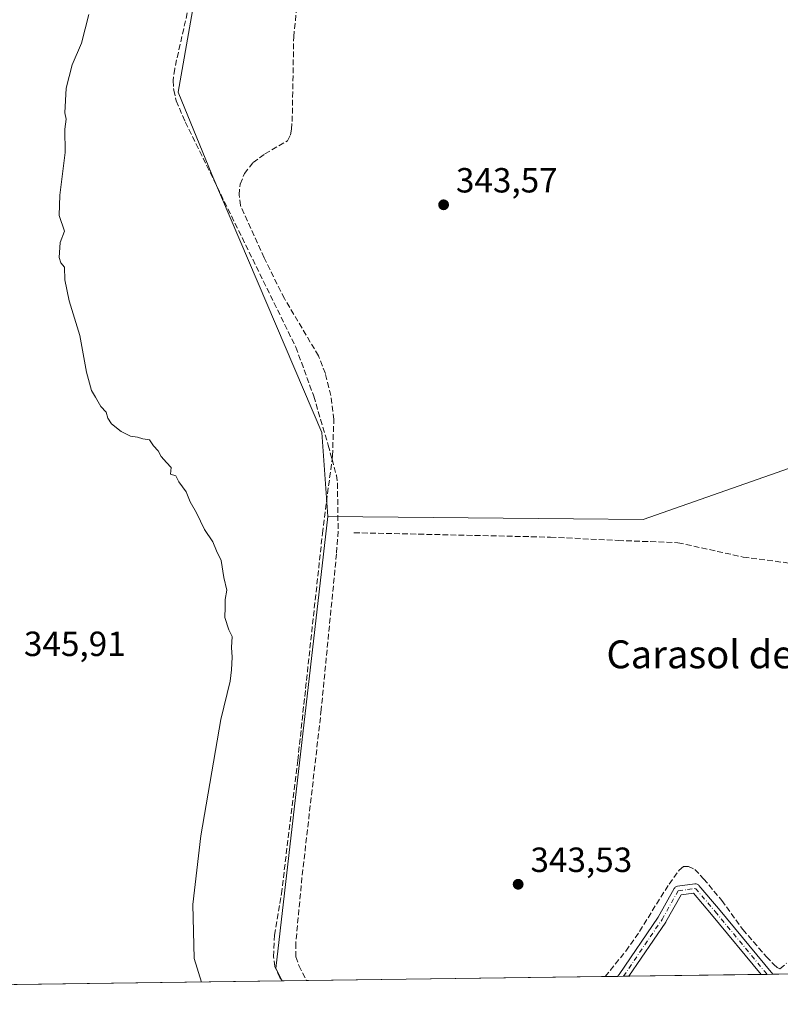
# Model space of a CAD drawing. Units: metres. Extents: x 595995 to 598123, y 4666631 to 4668631.
# Drawn here: x 596723 to 596941, y 4666634 to 4666917 of the extents above; entities that cross this region are included whole.
import ezdxf
from ezdxf.enums import TextEntityAlignment as Align

# ---------------------------------------------------------------- set-up
doc = ezdxf.new("R2010")
doc.units = ezdxf.units.M
doc.header["$MEASUREMENT"] = 0
doc.linetypes.add('DGN Style 3', pattern=[2.307223458686699, 1.648016756204785, -0.6592067024819142])
doc.linetypes.add('DGN Style 4', pattern=[2.6384748266838614, 1.318413404963828, -0.6592067024819142, 0.001648016756204785, -0.6592067024819142])
for name, color, linetype, lineweight in [('Camino Cxs', 7, 'Continuous', 0), ('Camino eje', 30, 'DGN Style 4', 13), ('Comarca CxS', 21, 'Continuous', 0), ('Comunidad Autónoma CxS', 142, 'Continuous', 0), ('Corriente artificial lineal', 4, 'DGN Style 3', 13), ('Cultivos herbáceos CxS', 92, 'Continuous', 0), ('Cultivos leñosos CxS', 92, 'Continuous', 0), ('Curva de nivel normal', 30, 'Continuous', 0), ('Municipio CxS', 4, 'Continuous', 0), ('Provincia CxS', 1, 'Continuous', 0), ('Punto de cota en terreno', 7, 'Continuous', 0), ('Rótulo de punto de cota en terreno', 7, 'Continuous', 0), ('Senda', 7, 'DGN Style 3', 0), ('Texto cartográfico', 7, 'Continuous', 0)]:
    doc.layers.add(name, color=color, linetype=linetype, lineweight=lineweight)
doc.styles.add('Style-Arial', font='txt')

# ---------------------------------------------------------------- blocks, each defined once
blk = doc.blocks.new('5PATER')
at = {"layer": 'Punto de cota en terreno', "linetype": 'Continuous', "lineweight": 0}
h = blk.add_hatch(color=51, dxfattribs=at)
edge = h.paths.add_edge_path()
edge.add_ellipse((0, 0), major_axis=(-0.1095731443231308, -0.1110710700762829), ratio=0.9994222409660322, start_angle=0, end_angle=360)

msp = doc.modelspace()

# ---------------------------------------------------------------- linework, layer by layer
at = {"layer": 'Camino Cxs', "color": 7, "linetype": 'Continuous', "lineweight": 0, "extrusion": (-0.4045162035591548, -0.3347134393541937, 0.8510778780897639), "elevation": -1803166.889540309, "flags": 128}
msp.add_lwpolyline([(-3214895.055296152, 2923549.919144497), (-3214886.365858448, 2923550.054372426), (-3214861.931544238, 2923550.03132654)], dxfattribs=at)
at = {"layer": 'Camino Cxs', "color": 7, "linetype": 'Continuous', "lineweight": 0, "extrusion": (-0.05382611294748161, -0.0007360144794762572, 0.9985500527503121), "elevation": -35219.88510735161, "flags": 128}
msp.add_lwpolyline([(-4658045.091245955, 659707.3859804746), (-4658045.091245955, 659704.0533372508)], dxfattribs=at)
at = {"layer": 'Camino Cxs', "color": 7, "linetype": 'Continuous', "lineweight": 0, "extrusion": (0.1111141225786776, 0.001519463825793679, 0.9938064917242455), "elevation": 73760.66749610129, "flags": 128}
msp.add_lwpolyline([(4658044.513522245, -656561.9011731334), (4658044.513522245, -656558.5454778352)], dxfattribs=at)
at = {"layer": 'Camino Cxs', "color": 7, "linetype": 'Continuous', "lineweight": 0}
msp.add_polyline3d([(596917.2516999999, 4666668.496300001, 343.6508999999933), (596922.8799000002, 4666661.8749, 343.7219000000041), (596938.4417000003, 4666643.036900001, 343.709799999997), (596935.1070999998, 4666642.9913, 344.082699999999), (596920.8870999999, 4666660.2049, 344.0432000000001), (596915.7298999997, 4666666.272100001, 343.8481000000029), (596912.1164999995, 4666665.790300001, 343.8127999999998), (596907.7999, 4666658.0823, 343.876099999994), (596907.7449000003, 4666657.993899999, 343.8730000000069), (596897.1908999998, 4666642.473200001, 343.9857000000048), (596893.8634000003, 4666642.4277, 343.8062999999966), (596894.4086999996, 4666643.005100001, 343.820000000007), (596905.5634000005, 4666659.4091, 343.7378000000026), (596910.1700999998, 4666667.635500001, 343.6962000000058), (596910.3043000001, 4666667.828700001, 343.6934999999939), (596910.4644999999, 4666667.9889, 343.6928000000044), (596910.6501000002, 4666668.118899999, 343.6938999999985), (596910.8556000004, 4666668.214500001, 343.6968999999954), (596911.0743000006, 4666668.2731, 343.7017999999953), (596911.1284999996, 4666668.2817, 343.7032000000036), (596916.0894999999, 4666668.9429, 343.6388000000007), (596916.2613000004, 4666668.954299999, 343.6342000000004), (596916.4868999999, 4666668.934699999, 343.6309999999939), (596916.7056999998, 4666668.8759, 343.6309999999939), (596916.9111000003, 4666668.780300001, 343.6343999999954), (596917.0966999996, 4666668.6501, 343.6411999999983)], close=True, dxfattribs=at)
for points in [[(596893.8634000003, 4666642.4277, 343.8062999999966), (596894.4086999996, 4666643.005100001, 343.820000000007), (596905.5634000005, 4666659.4091, 343.7378000000026), (596910.1700999998, 4666667.635500001, 343.6962000000058), (596910.3043000001, 4666667.828700001, 343.6934999999939), (596910.4644999999, 4666667.9889, 343.6928000000044), (596910.6501000002, 4666668.118899999, 343.6938999999985), (596910.8556000004, 4666668.214500001, 343.6968999999954), (596911.0743000006, 4666668.2731, 343.7017999999953), (596911.1284999996, 4666668.2817, 343.7032000000036), (596916.0894999999, 4666668.9429, 343.6388000000007), (596916.2613000004, 4666668.954299999, 343.6342000000004), (596916.4868999999, 4666668.934699999, 343.6309999999939), (596916.7056999998, 4666668.8759, 343.6309999999939), (596916.9111000003, 4666668.780300001, 343.6343999999954), (596917.0966999996, 4666668.6501, 343.6411999999983), (596917.2516999999, 4666668.496300001, 343.6508999999933)], [(596935.1070999998, 4666642.991400001, 344.082699999999), (596920.8870999999, 4666660.2049, 344.0432000000001), (596915.7298999997, 4666666.272100001, 343.8481000000029), (596912.1164999995, 4666665.790300001, 343.8127999999998), (596907.7999, 4666658.0823, 343.876099999994), (596907.7449000003, 4666657.993899999, 343.8730000000069), (596897.1908999998, 4666642.473200001, 343.9857000000048)]]:
    msp.add_polyline3d(points, dxfattribs=at)
at = {"layer": 'Camino eje', "color": 30, "linetype": 'DGN Style 4', "lineweight": 13}
msp.add_polyline3d([(596895.6042, 4666642.451500001, 343.9008000000031), (596906.6699000001, 4666658.7247, 343.795100000003), (596911.3000999996, 4666666.992900001, 343.7553000000044), (596916.2610999999, 4666667.654300001, 343.7330999999977), (596921.8835000005, 4666661.0397, 343.8695000000007), (596936.7742999997, 4666643.0141, 343.8352000000014)], dxfattribs=at)
at = {"layer": 'Comarca CxS', "color": 21, "linetype": 'Continuous', "lineweight": 0, "flags": 128}
msp.add_lwpolyline([(598120.4600007256, 4666659.189983334), (596308.6904825546, 4666634.430907183)], dxfattribs=at)
at = {"layer": 'Comunidad Autónoma CxS', "color": 142, "linetype": 'Continuous', "lineweight": 0, "flags": 128}
msp.add_lwpolyline([(598120.4600007256, 4666659.189983334), (596308.6904825546, 4666634.430907183)], dxfattribs=at)
at = {"layer": 'Corriente artificial lineal', "color": 4, "linetype": 'DGN Style 3', "lineweight": 13}
for points in [[(596814.1238000002, 4667021.839400001, 345.3335999999982), (596796.6201, 4666992.0001, 344.6906000000017), (596783.8701, 4666971.1501, 344.7633999999962), (596782.1300999997, 4666967.5001, 344.7737000000052), (596780.7301000003, 4666962.4901, 344.5381000000052), (596772.6300999997, 4666927.670100001, 344.4345999999932), (596766.9901000002, 4666902.6501, 344.5930999999982), (596766.5401, 4666899.2301, 344.7483000000066), (596766.7100999998, 4666896.5101, 344.8102999999974), (596767.4301000005, 4666893.470100001, 344.7850999999937), (596770.0401, 4666887.380100001, 344.6751999999979), (596801.7100999998, 4666822.8101, 344.4428000000044), (596806.8501000004, 4666808.770099999, 344.7596000000049), (596810.9901000002, 4666794.710100001, 344.715400000001), (596812.0872999998, 4666790.6777, 344.6686999999947)], [(596812.0872999998, 4666790.6777, 344.6686999999947), (596812.2100999998, 4666791.630100001, 344.664300000004), (596812.6201, 4666802.0801, 344.6459999999934), (596811.7200999996, 4666808.9301, 344.732600000003), (596810.1801000005, 4666815.2401, 344.6794999999984), (596808.2200999996, 4666820.3201, 344.6049999999959), (596798.4600999998, 4666836.7601, 344.3083000000042), (596792.6001000004, 4666848.4101, 344.5385999999999), (596785.8501000004, 4666863.4301, 344.3286999999983), (596785.4301000005, 4666866.460100001, 344.3378999999986), (596785.7801000001, 4666869.5701, 344.3582000000025), (596786.9901000002, 4666872.5701, 344.4038), (596789.4501, 4666875.7301, 344.4569999999949), (596792.8501000004, 4666878.210100001, 344.4799999999959), (596799.3201000001, 4666882.0001, 344.2263999999996), (596800.2100999998, 4666883.710100001, 344.1465000000026), (596800.4401000004, 4666885.340100001, 344.0798000000068), (596800.6700999998, 4666887.5101, 343.9903000000049), (596801.1001000004, 4666911.7401, 343.8335999999982), (596802.2401000002, 4666922.720100001, 344.0354999999981)], [(596797.7549999999, 4666641.1143, 345.0641000000033), (596797.1101000002, 4666642.0701, 345.0381000000052), (596795.7401000002, 4666645.280099999, 345.136599999998), (596795.3101000005, 4666648.0801, 345.1863000000012), (596795.6201, 4666654.270099999, 345.0877999999939), (596797.5701000001, 4666666.120100001, 345.1536999999953), (596802.2701000003, 4666704.370100001, 345.0301999999938), (596809.3400999998, 4666769.370100001, 344.7032999999938), (596812.0872999998, 4666790.6777, 344.6686999999947)], [(596812.0872999998, 4666790.6777, 344.6686999999947), (596813.3300999999, 4666786.110099999, 344.6919999999955), (596813.6501000002, 4666783.890100001, 344.6897999999928), (596813.8300999999, 4666770.0601, 344.4759999999951), (596813.3601000002, 4666763.600099999, 344.2725000000065), (596809.0000999998, 4666718.920100001, 344.5261000000028), (596803.4801000003, 4666670.800100001, 344.776199999993), (596801.7001, 4666652.0001, 344.9548000000068), (596801.7600999996, 4666648.050100001, 344.9606000000058), (596802.5800999999, 4666645.520099999, 344.9557000000059), (596804.7600999996, 4666641.210000001, 344.8411000000052)], [(596890.3497000001, 4666642.379699999, 343.780899999998), (596896.3101000005, 4666649.700099999, 343.4878000000026), (596900.2200999996, 4666655.340100001, 343.4729999999981), (596908.6700999998, 4666668.920100001, 343.4925999999978), (596911.6001000004, 4666672.840100001, 343.4357000000018), (596912.8300999999, 4666673.940099999, 343.383799999996), (596914.2301000003, 4666673.920100001, 343.3064000000013), (596916.0401, 4666673.090100001, 343.241599999994), (596918.6001000004, 4666670.420100001, 343.2853999999934), (596923.7701000003, 4666664.2301, 343.2614000000031), (596929.8201000001, 4666655.9001, 343.2679999999964), (596936.5701000001, 4666648.0801, 343.1875), (596938.6901000004, 4666645.890100001, 343.2293999999966), (596939.6901000004, 4666645.0101, 343.2467000000034), (596940.4801000003, 4666644.620100001, 343.2226999999984), (596942.3701, 4666646.2401, 343.0746000000072)]]:
    msp.add_polyline3d(points, dxfattribs=at)
at = {"layer": 'Cultivos herbáceos CxS', "color": 92, "linetype": 'Continuous', "lineweight": 0, "extrusion": (0.03130163488879675, 0.0003137386550833117, 0.9995099345285894), "elevation": 20489.74844169155, "flags": 128}
msp.add_lwpolyline([(4660558.289668898, -643227.8238766505), (4660428.890859815, -643211.6434259582), (4660425.273513008, -643213.406823546)], dxfattribs=at)
at = {"layer": 'Cultivos herbáceos CxS', "color": 92, "linetype": 'Continuous', "lineweight": 0, "extrusion": (0.01760861668379315, 0.000240633922685111, 0.9998449273331333), "elevation": 11976.7456526307, "flags": 128}
msp.add_lwpolyline([(4658050.532535094, -660400.4565644313), (4658050.532535094, -660144.9577932544)], dxfattribs=at)
at = {"layer": 'Cultivos herbáceos CxS', "color": 92, "linetype": 'Continuous', "lineweight": 0, "extrusion": (-0.008633608298461892, -0.0001192900376543069, 0.9999627225940154), "elevation": -5364.150607409952, "flags": 128}
msp.add_lwpolyline([(596778.5492243454, 4666640.508413684), (596778.4913221861, 4666640.507613682)], dxfattribs=at)
at = {"layer": 'Cultivos herbáceos CxS', "color": 92, "linetype": 'Continuous', "lineweight": 0}
for points in [[(596764.3951000003, 4667076.1691, 347.7829999999958), (596746.4735000003, 4667064.3925, 347.6428000000014), (596726.4572000002, 4667045.363299999, 348.3432999999932), (596738.3191000001, 4667035.953700001, 347.1174000000028), (596751.4638999999, 4667019.715500001, 346.0142999999953), (596770.7944, 4666997.2915, 344.9658000000054), (596779.2997000003, 4666979.506899999, 345.0243000000046), (596780.0728000002, 4666964.815500001, 344.6842000000034), (596775.6215000004, 4666939.385299999, 344.6437000000006), (596768.0210999995, 4666895.945499999, 344.7522999999928), (596777.6445000004, 4666872.3103, 344.3898000000045), (596809.1923000002, 4666798.327099999, 344.8016999999964), (596810.8888999998, 4666774.269099999, 344.6132999999973)], [(596775.6215000004, 4666939.385299999, 344.6437000000006), (596768.0210999995, 4666895.945499999, 344.7522999999928), (596777.6445000004, 4666872.3103, 344.3898000000045), (596809.1923000002, 4666798.327099999, 344.8016999999964), (596810.8888999998, 4666774.269099999, 344.6132999999973), (596796.0141000003, 4666644.7147, 345.1198000000004), (596797.8129000004, 4666641.1151, 345.0645999999979), (596308.8092999998, 4666634.432499999, 356.7832999999956)], [(597106.5396999996, 4666932.6667, 339.6037000000069), (597040.9895000001, 4666886.3147, 339.9382999999943), (597030.7629000006, 4666841.506899999, 340.9645000000019), (597048.8985000001, 4666825.177300001, 340.156799999997), (596901.2725000001, 4666773.376499999, 343.0096000000049), (596881.3311000001, 4666773.5733, 343.5442999999942), (596810.8888999998, 4666774.269099999, 344.6132999999973), (596809.1923000002, 4666798.327099999, 344.8016999999964), (596777.6445000004, 4666872.3103, 344.3898000000045), (596768.0210999995, 4666895.945499999, 344.7522999999928), (596775.6215000004, 4666939.385299999, 344.6437000000006)], [(596810.8888999998, 4666774.269099999, 344.6132999999973), (596881.3311000001, 4666773.5733, 343.5442999999942), (596901.2725000001, 4666773.376499999, 343.0096000000049), (597048.8985000001, 4666825.177300001, 340.156799999997)]]:
    msp.add_polyline3d(points, dxfattribs=at)
at = {"layer": 'Cultivos leñosos CxS', "color": 92, "linetype": 'Continuous', "lineweight": 0, "extrusion": (0.03130163488879675, 0.0003137386550833117, 0.9995099345285894), "elevation": 20489.74844169155, "flags": 128}
msp.add_lwpolyline([(4660558.289668898, -643227.8238766505), (4660428.890859815, -643211.6434259582), (4660425.273513008, -643213.406823546)], dxfattribs=at)
at = {"layer": 'Cultivos leñosos CxS', "color": 92, "linetype": 'Continuous', "lineweight": 0, "extrusion": (0.01298501576462471, 0.00017745187433172, 0.9999156753828918), "elevation": 8922.819565167754, "flags": 128}
msp.add_lwpolyline([(597024.359450494, 4666643.449803302), (596883.65428337, 4666641.527103273)], dxfattribs=at)
at = {"layer": 'Cultivos leñosos CxS', "color": 92, "linetype": 'Continuous', "lineweight": 0, "extrusion": (0.0123837271136285, 0.0001692403252009341, 0.9999233043891353), "elevation": 8525.26581737059, "flags": 128}
msp.add_lwpolyline([(596840.3222885787, 4666641.003712878), (596754.7259224872, 4666639.834012862)], dxfattribs=at)
at = {"layer": 'Cultivos leñosos CxS', "color": 92, "linetype": 'Continuous', "lineweight": 0, "extrusion": (-0.001821202537866498, -2.488052460440245e-05, 0.9999983412997623), "elevation": -859.3864008434371, "flags": 128}
msp.add_lwpolyline([(596893.4996230608, 4666642.407762435), (596889.9861172315, 4666642.359762434)], dxfattribs=at)
at = {"layer": 'Cultivos leñosos CxS', "color": 92, "linetype": 'Continuous', "lineweight": 0, "extrusion": (0.02945091926821363, 0.0004026492998437222, 0.9995661464994694), "elevation": 19801.73143549641, "flags": 128}
msp.add_lwpolyline([(4658046.448054267, -660338.8749807501), (4658046.448054267, -660337.1332624122)], dxfattribs=at)
at = {"layer": 'Cultivos leñosos CxS', "color": 92, "linetype": 'Continuous', "lineweight": 0, "extrusion": (0.02960270550742383, 0.0004048520259341444, 0.9995616618905899), "elevation": 19902.6097680201, "flags": 128}
msp.add_lwpolyline([(4658043.602634666, -660357.5011911042), (4658043.602634666, -660355.9136468436)], dxfattribs=at)
at = {"layer": 'Cultivos leñosos CxS', "color": 92, "linetype": 'Continuous', "lineweight": 0, "extrusion": (0.001210337388344152, 1.654165854484635e-05, 0.9999992674046216), "elevation": 1143.329741701444, "flags": 128}
msp.add_lwpolyline([(596934.2539456753, 4666642.973125889), (596896.3377178931, 4666642.454925889)], dxfattribs=at)
at = {"layer": 'Cultivos leñosos CxS', "color": 92, "linetype": 'Continuous', "lineweight": 0, "extrusion": (0.02805476517014443, 0.000381983666843977, 0.9996063146257762), "elevation": 18872.9634659498, "flags": 128}
msp.add_lwpolyline([(4658083.584977637, -660145.2705506227), (4658083.584977636, -660143.6025394208)], dxfattribs=at)
at = {"layer": 'Cultivos leñosos CxS', "color": 92, "linetype": 'Continuous', "lineweight": 0, "extrusion": (0.0642663586754565, 0.0008826314394831767, 0.9979323905477464), "elevation": 42824.76456186537, "flags": 128}
msp.add_lwpolyline([(4658005.430325222, -659578.8857637914), (4658005.430325222, -659577.2147515438)], dxfattribs=at)
at = {"layer": 'Cultivos leñosos CxS', "color": 92, "linetype": 'Continuous', "lineweight": 0, "extrusion": (0.03214860309766727, 0.0004391556970850457, 0.9994830035879262), "elevation": 21580.48425126534, "flags": 128}
msp.add_lwpolyline([(4658054.172328351, -660137.738519471), (4658054.172328351, -660130.7870774559)], dxfattribs=at)
at = {"layer": 'Cultivos leñosos CxS', "color": 92, "linetype": 'Continuous', "lineweight": 0}
msp.add_polyline3d([(597144.0208999999, 4666657.4297, 340.1763999999966), (597146.4888000004, 4666645.880000001, 340.3536000000022), (596797.8129000004, 4666641.1151, 345.0645999999979), (596796.0141000003, 4666644.7147, 345.1198000000004), (596810.8888999998, 4666774.269099999, 344.6132999999973), (596881.3311000001, 4666773.5733, 343.5442999999942), (596901.2725000001, 4666773.376499999, 343.0096000000049), (597048.8985000001, 4666825.177300001, 340.156799999997), (597049.9464999996, 4666824.2335, 340.1410999999935), (597093.5021000003, 4666777.710899999, 340.9481999999989), (597118.8542, 4666750.631899999, 340.4220999999961), (597121.4776999997, 4666719.118899999, 341.0280000000057), (597131.2373000003, 4666688.507900001, 340.7430000000023)], close=True, dxfattribs=at)
msp.add_polyline3d([(596810.8888999998, 4666774.269099999, 344.6132999999973), (596881.3311000001, 4666773.5733, 343.5442999999942), (596901.2725000001, 4666773.376499999, 343.0096000000049), (597048.8985000001, 4666825.177300001, 340.156799999997)], dxfattribs=at)
at = {"layer": 'Curva de nivel normal', "color": 30, "linetype": 'Continuous', "lineweight": 0, "elevation": 345, "flags": 128}
msp.add_lwpolyline([(596742.3700000001, 4666918.1601), (596740.2999999998, 4666909.9801), (596737.6200000001, 4666903.800100001), (596735.8499999996, 4666897.030099999), (596735.4600000001, 4666890.020099999), (596735.8899999997, 4666888.190099999), (596735.5199999996, 4666885.340100001), (596735.5599999996, 4666878.600099999), (596734.1200000001, 4666866.360099999), (596733.9000000004, 4666860.540100001), (596735.3899999997, 4666856.030099999), (596734.1799999997, 4666852.8201), (596733.8899999997, 4666848.530099999), (596734.3899999997, 4666847.030099999), (596735.3899999997, 4666845.780099999), (596735.4800000006, 4666842.120100001), (596736.75, 4666836.0701), (596739.7699999996, 4666826.130100001), (596741.7000000002, 4666815.620100001), (596743.1299999999, 4666810.440099999), (596744.3399999999, 4666808.4901), (596745.8099999996, 4666805.800100001), (596747.3899999997, 4666804.200099999), (596747.8399999999, 4666802.4901), (596748.8700000001, 4666800.860099999), (596751.6200000001, 4666798.600099999), (596754.29, 4666797.270099999), (596756.3200000003, 4666796.970100001), (596757.8899999997, 4666796.540100001), (596759.75, 4666796.220100001), (596760.9400000004, 4666794.540100001), (596762.25, 4666793.0601), (596763.1200000001, 4666791.440099999), (596764.6900000004, 4666789.800100001), (596765.9800000006, 4666788.290100001), (596765.75, 4666786.4001), (596767.3099999996, 4666785.960100001), (596768.2199999997, 4666784.200099999), (596770.29, 4666781.370100001), (596771.4199999999, 4666778.450099999), (596773.2400000002, 4666775.3201), (596775.5300000003, 4666770.5101), (596777.9000000004, 4666767.040100001), (596778.9800000006, 4666764.470100001), (596780.3099999996, 4666761.700099999), (596781.0800000001, 4666756.8201), (596781.9299999997, 4666753.1501), (596781.4400000004, 4666750.4801), (596781.4900000002, 4666748.2401), (596781.3200000003, 4666745.3101), (596782.4699999997, 4666741.780099999), (596783.4199999999, 4666739.840100001), (596783.29, 4666736.700099999), (596783.5, 4666733.9301), (596783.29, 4666730.270099999), (596782.9100000003, 4666727.100099999), (596780.2300000006, 4666716.100099999), (596774.4900000002, 4666682.720100001), (596772.1699999999, 4666663.0101), (596772.5300000003, 4666647.5801), (596774.6727999998, 4666640.799100001)], dxfattribs=at)
at = {"layer": 'Municipio CxS', "color": 4, "linetype": 'Continuous', "lineweight": 0, "flags": 128}
msp.add_lwpolyline([(598120.4600007256, 4666659.189983334), (596308.6904825546, 4666634.430907183)], dxfattribs=at)
at = {"layer": 'Provincia CxS', "color": 1, "linetype": 'Continuous', "lineweight": 0, "flags": 128}
msp.add_lwpolyline([(598120.4600007256, 4666659.189983334), (596308.6904825546, 4666634.430907183)], dxfattribs=at)
at = {"layer": 'Senda', "color": 7, "linetype": 'DGN Style 3', "lineweight": 0}
msp.add_polyline3d([(596818.3658999996, 4666769.6283, 344.4351000000024), (596874.7220999999, 4666768.358300001, 343.6276999999973), (596894.0897000004, 4666767.405900001, 343.403999999995), (596911.2346999999, 4666766.7709, 343.068299999999), (596929.9672999998, 4666762.643300001, 343.0004000000045), (596945.6835000003, 4666760.579700001, 342.8828999999969), (596964.7336999997, 4666760.738299999, 342.5804999999964), (596990.2925000006, 4666762.4847, 342.3138999999938), (597013.7874999996, 4666765.818299999, 342.0914000000048), (597031.2499000002, 4666768.8347, 342.3901999999944), (597034.5741999998, 4666769.473900001, 342.3176999999997)], dxfattribs=at)

# ---------------------------------------------------------------- block references
at = {"layer": 'Punto de cota en terreno', "color": 7, "linetype": 'Continuous', "lineweight": 0, "xscale": 10, "yscale": 10, "zscale": 10}
for p in [(596844.0700000003, 4666863.640000001, 343.570000000007), (596865.4299999997, 4666668.84, 343.5299999999988)]:
    msp.add_blockref('5PATER', p, dxfattribs=at)

# ---------------------------------------------------------------- texts
at = {"layer": 'Rótulo de punto de cota en terreno', "color": 7, "linetype": 'Continuous', "lineweight": 0, "style": 'Style-Arial'}
for s, p in [('343,57', (596847.5977999996, 4666867.1678)), ('345,91', (596723.7878000002, 4666734.277799999)), ('343,53', (596868.9578, 4666672.367799999))]:
    msp.add_text(s, height=7.000000000000002, dxfattribs=at).set_placement(p)
at = {"layer": 'Texto cartográfico', "color": 7, "linetype": 'Continuous', "lineweight": 0, "style": 'Style-Arial'}
msp.add_text('Carasol de Mélida', height=8, dxfattribs=at).set_placement((596935.7071890249, 4666734.76015), align=Align.MIDDLE_CENTER)

doc.saveas('drawing.dxf')
